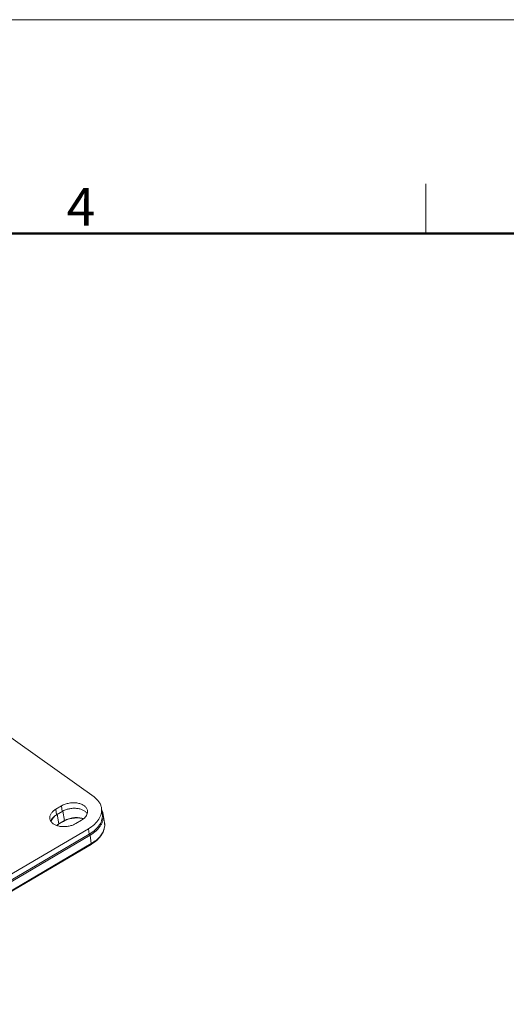
# Model space of a CAD drawing. Units: millimetres. Extents: x 3324 to 3918, y 144 to 564.
# Drawn here: x 3664 to 3732, y 426 to 564 of the extents above; entities that cross this region are included whole.
import ezdxf

# ---------------------------------------------------------------- set-up
doc = ezdxf.new("R2010")
doc.units = ezdxf.units.MM
doc.header["$LTSCALE"] = 65.395
doc.layers.get('0').update_dxf_attribs({"linetype": 'CONTINUOUS', "lineweight": 30})
doc.layers.add('Dim', color=3, linetype='CONTINUOUS', lineweight=15)
doc.layers.add('图框', color=7, linetype='CONTINUOUS', lineweight=20)
doc.styles.add('Romans字体', font='romans.shx', dxfattribs={"width": 0.75})

# ---------------------------------------------------------------- blocks, each defined once
blk = doc.blocks.new('A4图框-NEW')
at = {"layer": '图框', "color": 1, "lineweight": 18}
blk.add_line((833.413, 690.535), (1130.412, 690.535), dxfattribs=at)
at = {"layer": '图框', "color": 6}
blk.add_line((1031.553, 679.035), (1031.553, 675.535), dxfattribs=at)
at = {"layer": '图框', "lineweight": 50}
blk.add_line((836.913, 675.535), (1126.929, 675.535), dxfattribs=at)
at = {"layer": '图框', "color": 6, "insert": (1006.365, 678.731), "char_height": 2.652, "width": 2.55791, "attachment_point": 1, "style": 'Romans字体'}
blk.add_mtext('4', dxfattribs=at)

msp = doc.modelspace()

# ---------------------------------------------------------------- linework, layer by layer
at = {"color": 7, "linetype": 'Continuous', "lineweight": 15}
for p, q in [((3658.635, 466.148), (3674.237, 455.018)), ((3669.664, 453.757), (3668.886, 453.299)), ((3668.994, 452.527), (3668.886, 453.299)), ((3668.994, 452.527), (3669.87, 453.042)), ((3669.773, 452.985), (3669.664, 453.757)), ((3669.87, 453.042), (3670.1, 451.697)), ((3675.29, 453.434), (3675.398, 452.662)), ((3669.092, 452.584), (3669.321, 451.239)), ((3670.1, 451.697), (3669.321, 451.239)), ((3670.1, 451.697), (3669.954, 451.592)), ((3671.7, 451.292), (3672.478, 451.75)), ((3675.708, 451.42), (3675.519, 452.573)), ((3673.444, 450.554), (3635.31, 428.115)), ((3669.321, 451.239), (3669.147, 451.126)), ((3669.176, 451.134), (3669.954, 451.592)), ((3669.321, 451.239), (3669.176, 451.134)), ((3673.552, 449.782), (3673.444, 450.554)), ((3673.552, 449.782), (3635.418, 427.344)), ((3635.544, 427.209), (3673.679, 449.648)), ((3673.679, 449.648), (3673.857, 448.479)), ((3635.695, 425.932), (3673.83, 448.37)), ((3673.857, 448.479), (3635.722, 426.04)), ((3673.83, 448.37), (3673.83, 448.37))]:
    msp.add_line(p, q, dxfattribs=at)
for centre, radius, start, end in [((3671.954, 449.853), 2.248, 69.17092, 70.54299), ((3670.362, 449.404), 2.108, 127.64865, 130.13808), ((3670.444, 449.297), 2.243, 125.35337, 127.65125), ((3670.608, 448.7), 2.824, 120.46366, 122.85843)]:
    msp.add_arc(centre, radius, start, end, dxfattribs=at)
for points, knots in [([(3674.237, 455.018), (3674.381, 454.916), (3674.645, 454.695), (3674.966, 454.308), (3675.189, 453.886), (3675.269, 453.584), (3675.29, 453.433)], [0, 0, 0, 0, 0.2718537, 0.5261043, 0.7667224, 1, 1, 1, 1]), ([(3668.041, 451.979), (3668.024, 452.096), (3668.041, 452.35), (3668.208, 452.71), (3668.497, 453.038), (3668.747, 453.217), (3668.886, 453.299)], [0, 0, 0, 0, 0.214517, 0.4470045, 0.7082251, 1, 1, 1, 1]), ([(3669.664, 453.757), (3669.829, 453.854), (3670.19, 454.017), (3670.77, 454.165), (3671.371, 454.216), (3671.952, 454.166), (3672.473, 454.018), (3672.901, 453.779), (3673.161, 453.505), (3673.282, 453.26), (3673.314, 453.132), (3673.323, 453.069)], [0, 0, 0, 0, 0.1361923, 0.2795064, 0.423892, 0.5631066, 0.6917828, 0.8065707, 0.9075384, 0.9543882, 1, 1, 1, 1]), ([(3673.286, 452.679), (3673.22, 452.782), (3673.039, 452.977), (3672.683, 453.196), (3672.251, 453.349), (3671.762, 453.429), (3671.244, 453.433), (3670.722, 453.36), (3670.224, 453.214), (3669.915, 453.069), (3669.773, 452.985)], [0, 0, 0, 0, 0.0970084, 0.2054453, 0.3257949, 0.4561808, 0.5931853, 0.732491, 0.8695557, 1, 1, 1, 1]), ([(3673.323, 453.069), (3673.332, 453.004), (3673.336, 452.871), (3673.312, 452.74), (3673.293, 452.675)], [0, 0, 0, 0, 0.4931128, 1, 1, 1, 1]), ([(3675.29, 453.433), (3675.308, 453.306), (3675.318, 453.045), (3675.235, 452.51), (3674.925, 451.838), (3674.292, 451.122), (3673.747, 450.732), (3673.444, 450.554)], [0, 0, 0, 0, 0.1064327, 0.2152931, 0.4475742, 0.7084947, 1, 1, 1, 1]), ([(3675.519, 452.573), (3675.511, 452.625), (3675.469, 452.832), (3675.397, 453.032), (3675.327, 453.174)], [0, 0, 0, 0, 0.2487464, 1, 1, 1, 1]), ([(3668.185, 451.598), (3668.148, 451.656), (3668.085, 451.779), (3668.05, 451.912), (3668.041, 451.979)], [0, 0, 0, 0, 0.5073365, 1, 1, 1, 1]), ([(3668.994, 452.527), (3668.893, 452.467), (3668.704, 452.339), (3668.464, 452.114), (3668.284, 451.869), (3668.205, 451.69), (3668.179, 451.602)], [0, 0, 0, 0, 0.2805858, 0.5409856, 0.7799807, 1, 1, 1, 1]), ([(3669.092, 452.584), (3668.977, 452.516), (3668.765, 452.37), (3668.505, 452.109), (3668.323, 451.824), (3668.26, 451.617), (3668.246, 451.517)], [0, 0, 0, 0, 0.2850429, 0.5462255, 0.7830218, 1, 1, 1, 1]), ([(3672.747, 451.952), (3672.524, 452.016), (3672.047, 452.093), (3671.317, 452.067), (3670.602, 451.907), (3670.157, 451.711), (3669.954, 451.592)], [0, 0, 0, 0, 0.2420036, 0.498404, 0.7556219, 1, 1, 1, 1]), ([(3672.703, 451.972), (3672.502, 452.044), (3672.062, 452.134), (3671.382, 452.128), (3670.71, 451.99), (3670.29, 451.809), (3670.1, 451.697)], [0, 0, 0, 0, 0.238591, 0.4948508, 0.7538421, 1, 1, 1, 1]), ([(3673.293, 452.675), (3673.267, 452.587), (3673.189, 452.408), (3673.009, 452.163), (3672.768, 451.938), (3672.58, 451.809), (3672.478, 451.75)], [0, 0, 0, 0, 0.220007, 0.4589925, 0.7193934, 1, 1, 1, 1]), ([(3675.398, 452.662), (3675.416, 452.535), (3675.426, 452.274), (3675.343, 451.738), (3675.033, 451.066), (3674.401, 450.351), (3673.855, 449.96), (3673.552, 449.782)], [0, 0, 0, 0, 0.1064324, 0.2152925, 0.4475729, 0.7084931, 1, 1, 1, 1]), ([(3673.679, 449.648), (3673.986, 449.828), (3674.413, 450.135), (3674.884, 450.62), (3675.162, 450.995), (3675.369, 451.384), (3675.502, 451.781), (3675.557, 452.181), (3675.54, 452.445), (3675.519, 452.573)], [0, 0, 0, 0, 0.2915297, 0.4259657, 0.5525666, 0.671865, 0.7849646, 0.8935958, 1, 1, 1, 1]), ([(3671.7, 451.292), (3671.557, 451.208), (3671.248, 451.062), (3670.75, 450.917), (3670.228, 450.844), (3669.71, 450.848), (3669.221, 450.928), (3668.788, 451.081), (3668.433, 451.3), (3668.252, 451.495), (3668.185, 451.598)], [0, 0, 0, 0, 0.130449, 0.2675122, 0.4068188, 0.5438269, 0.6742164, 0.7945651, 0.9029977, 1, 1, 1, 1]), ([(3675.707, 451.42), (3675.73, 451.283), (3675.748, 451), (3675.69, 450.574), (3675.552, 450.154), (3675.259, 449.599), (3674.703, 448.957), (3674.14, 448.553), (3673.83, 448.37)], [0, 0, 0, 0, 0.1102533, 0.2221356, 0.3373761, 0.4574433, 0.7153728, 1, 1, 1, 1]), ([(3675.709, 450.788), (3675.675, 450.57), (3675.531, 450.123), (3675.133, 449.507), (3674.565, 448.943), (3674.106, 448.625), (3673.857, 448.479)], [0, 0, 0, 0, 0.2172437, 0.454345, 0.7153503, 1, 1, 1, 1]), ([(3675.708, 451.42), (3675.716, 451.368), (3675.742, 451.158), (3675.733, 450.945), (3675.709, 450.788)], [0, 0, 0, 0, 0.2483996, 1, 1, 1, 1]), ([(3673.609, 449.822), (3673.627, 449.794), (3673.656, 449.738), (3673.674, 449.677), (3673.679, 449.648)], [0, 0, 0, 0, 0.5290288, 1, 1, 1, 1]), ([(3673.857, 448.479), (3673.859, 448.466), (3673.861, 448.439), (3673.857, 448.399), (3673.84, 448.376), (3673.83, 448.37)], [0, 0, 0, 0, 0.319552, 0.7050687, 1, 1, 1, 1])]:
    msp.add_open_spline(points, degree=3, knots=knots, dxfattribs=at)

# ---------------------------------------------------------------- block references
at = {"layer": 'Dim', "xscale": 2.000008417976847, "yscale": 2.000008417976847, "zscale": 2.000008417976847}
msp.add_blockref('A4图框-NEW', (1657.653, -817.038), dxfattribs=at)

doc.saveas('drawing.dxf')
